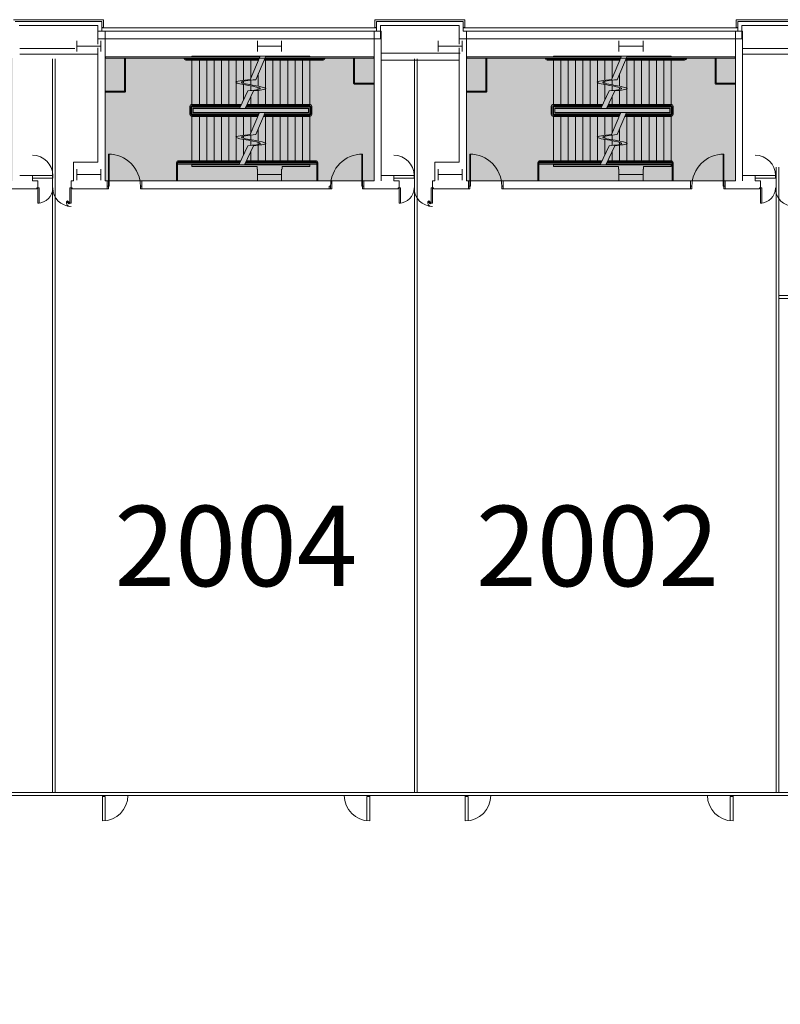
# Model space of a CAD drawing. Extents: x -710 to 6571, y -344 to 4260.
# Drawn here: x 2983 to 4120, y 2784 to 4255 of the extents above; entities that cross this region are included whole.
import ezdxf

# ---------------------------------------------------------------- set-up
doc = ezdxf.new("R2010")
doc.units = 0
doc.header["$MEASUREMENT"] = 0
doc.layers.get('0').update_dxf_attribs({"linetype": 'CONTINUOUS', "lineweight": 0})
for name, color, linetype, lineweight in [('MC-A.AirWall', 7, 'CONTINUOUS', 0), ('MC-Area Labels', 151, 'CONTINUOUS', 0), ('MC-BLDG Shell', 7, 'CONTINUOUS', 0), ('MC-Security', 151, 'CONTINUOUS', 0)]:
    doc.layers.add(name, color=color, linetype=linetype, lineweight=lineweight)
doc.styles.add('moscone', font='GOTHIC.TTF', dxfattribs={"height": 12})

# ---------------------------------------------------------------- blocks, each defined once
blk = doc.blocks.new('MC-W-L2-Airwall Layout')
at = {"layer": 'MC-A.AirWall'}
for p, q in [((3032.4, 4196.3), (3032.4, 3100.5)), ((3036.6, 4196.3), (3036.6, 3100.5)), ((3573.3, 3100.5), (3573.3, 4196.3)), ((3577.5, 3100.5), (3577.5, 4196.3)), ((4113.8, 4034.5), (4113.8, 3840.6)), ((4118.1, 4034.5), (4118.1, 3840.6)), ((4113.8, 3840.6), (4113.8, 3100.5)), ((4118.1, 3842.7), (4538, 3842.7)), ((4118.1, 3840.6), (4118.1, 3100.5)), ((4118.1, 3838.5), (4533.7, 3838.5)), ((3034.5, 3100.5), (2493.6, 3100.5)), ((3034.5, 3096.2), (2493.6, 3096.2)), ((3575.4, 3100.5), (3034.5, 3100.5)), ((3575.4, 3096.2), (3034.5, 3096.2)), ((4115.9, 3100.5), (3575.4, 3100.5)), ((4115.9, 3096.2), (3575.4, 3096.2)), ((4538, 3100.5), (4115.9, 3100.5)), ((4538, 3096.2), (4115.9, 3096.2))]:
    blk.add_line(p, q, dxfattribs=at)
at = {"layer": 'MC-A.AirWall', "lineweight": 5}
for p, q in [((3107.1, 3058.1), (3107.1, 3096.2)), ((3111.4, 3094.5), (3107.1, 3094.5)), ((3111.4, 3058.3), (3111.4, 3094.5)), ((3502.5, 3094.5), (3506.7, 3094.5)), ((3502.5, 3058.3), (3502.5, 3094.5)), ((3506.7, 3058.1), (3506.7, 3096.2)), ((3649.4, 3058.1), (3649.4, 3096.2)), ((3653.6, 3094.5), (3649.4, 3094.5)), ((3653.6, 3058.3), (3653.6, 3094.5)), ((4045.2, 3094.5), (4049.5, 3094.5)), ((4045.2, 3058.3), (4045.2, 3094.5)), ((4049.5, 3058.1), (4049.5, 3096.2))]:
    blk.add_line(p, q, dxfattribs=at)
at = {"layer": 'MC-A.AirWall'}
for points in [[(3012.5, 3981), (3012.5, 4003.5), (3010.5, 4003.5), (3010.5, 3981)], [(3058.5, 3981), (3058.5, 4003.5), (3060.5, 4003.5), (3060.5, 3981)], [(3552.5, 3981), (3552.5, 4003.5), (3550.5, 4003.5), (3550.5, 3981)], [(3598.5, 3981), (3598.5, 4003.5), (3600.5, 4003.5), (3600.5, 3981)], [(4092.5, 3981), (4092.5, 4003.5), (4090.5, 4003.5), (4090.5, 3981)], [(3058.5, 3981), (3055, 3984.5), (3053.5, 3983.1), (3057.1, 3979.6)], [(3598.5, 3981), (3595, 3984.5), (3593.5, 3983.1), (3597.1, 3979.6)]]:
    blk.add_lwpolyline(points, close=True, dxfattribs=at)
for centre, radius, start, end in [((3010.5, 4003.5), 22.5, 270, 0), ((3060.5, 4003.5), 27.5, 180, 270), ((3550.5, 4003.5), 22.5, 270, 0), ((3600.5, 4003.5), 27.5, 180, 270), ((4090.5, 4003.5), 22.5, 270, 0), ((4140.5, 4003.5), 27.5, 180, 270), ((3058.5, 3981), 5, 135, 270), ((3598.5, 3981), 5, 135, 270)]:
    blk.add_arc(centre, radius, start, end, dxfattribs=at)
at = {"layer": 'MC-A.AirWall', "lineweight": 5}
for centre, start, end in [((3107.1, 3096.2), 270, 359.9999), ((3506.7, 3096.2), 180.0001, 270), ((3649.4, 3096.2), 270, 359.9999), ((4049.5, 3096.2), 180.0001, 270)]:
    blk.add_arc(centre, 38.2, start, end, dxfattribs=at)
blk = doc.blocks.new('MC-W-L2-Bldg Shell')
at = {"lineweight": 5}
for p, q in [((2974.2, 4254.9), (3108.7, 4254.9)), ((2976.7, 4252.4), (3106.2, 4252.4)), ((3106.2, 4252.4), (3106.2, 4243.3)), ((3108.7, 4254.9), (3108.7, 4243.3)), ((3108.7, 4254.9), (3108.7, 4243.3)), ((3514.2, 4254.9), (3514.2, 4243.3)), ((3514.2, 4254.9), (3648.7, 4254.9)), ((3516.7, 4252.4), (3516.7, 4243.3)), ((3516.7, 4252.4), (3646.2, 4252.4)), ((3646.2, 4252.4), (3646.2, 4243.3)), ((3648.7, 4254.9), (3648.7, 4243.3)), ((3648.7, 4254.9), (3648.7, 4243.3)), ((4054.2, 4254.9), (4054.2, 4243.3)), ((4054.2, 4254.9), (4188.7, 4254.9)), ((4056.7, 4252.4), (4056.7, 4243.3)), ((4056.7, 4252.4), (4186.2, 4252.4)), ((2982.7, 4246.4), (3100.2, 4246.4)), ((3100.2, 4246.4), (3100.2, 4226.4)), ((3111, 4237.9), (3100.5, 4237.9)), ((3100.5, 4237.9), (3100.5, 4218.1)), ((3106.2, 4243.3), (3108.7, 4243.3)), ((3516.5, 4242.9), (3106.5, 4242.9)), ((3106.5, 4237.9), (3516.5, 4237.9)), ((3111, 4237.9), (3111, 4014)), ((3513, 4237.9), (3523.5, 4237.9)), ((3513, 4237.9), (3513, 4014)), ((3516.7, 4243.3), (3514.2, 4243.3)), ((3516.5, 4237.9), (3516.5, 4242.9)), ((3522.7, 4246.4), (3522.7, 4226.4)), ((3522.7, 4246.4), (3640.2, 4246.4)), ((3523.5, 4237.9), (3523.5, 4014)), ((3640.2, 4246.4), (3640.2, 4226.4)), ((3640.5, 4237.9), (3640.5, 4218.1)), ((3646.2, 4243.3), (3648.7, 4243.3)), ((4056.5, 4242.9), (3646.5, 4242.9)), ((3646.5, 4237.9), (4056.5, 4237.9)), ((3651, 4237.9), (3651, 4014)), ((4063.5, 4237.9), (4052.6, 4237.9)), ((4053, 4237.9), (4053, 4014)), ((4056.7, 4243.3), (4054.2, 4243.3)), ((4056.5, 4237.9), (4056.5, 4242.9)), ((4062.7, 4246.4), (4062.7, 4226.4)), ((4062.7, 4246.4), (4180.2, 4246.4)), ((4063.5, 4237.9), (4063.5, 4014)), ((3522.7, 4226.4), (3100.2, 4226.4)), ((4062.7, 4226.4), (3640.2, 4226.4)), ((3065.9, 4211.9), (2983.5, 4211.9)), ((3100.5, 4212.7), (3100.5, 4042.3)), ((3640.5, 4212.7), (3640.5, 4042.3)), ((4145.9, 4211.9), (4063.5, 4211.9)), ((3100.5, 4203.3), (2983.5, 4203.3)), ((3111.5, 4199.5), (3111.5, 4197.5)), ((3111.5, 4199.5), (3141.4, 4199.5)), ((3111.5, 4197.5), (3139.9, 4197.5)), ((3139.9, 4148.3), (3139.9, 4197.5)), ((3141.4, 4199.5), (3342.6, 4199.5)), ((3141.4, 4197.5), (3341.7, 4197.5)), ((3141.4, 4197.5), (3141.4, 4147.6)), ((3229, 4197.5), (3229, 4197.5)), ((3230.5, 4197.5), (3230.5, 4197.5)), ((3232, 4196), (3341.1, 4196)), ((3232, 4194.5), (3340.4, 4194.5)), ((3241, 4200.5), (3241, 4199.5)), ((3241, 4200.5), (3417, 4200.5)), ((3241, 4197.5), (3241, 4196)), ((3241, 4196.5), (3341.3, 4196.5)), ((3241, 4194.5), (3241, 4128.4)), ((3252, 4196.4), (3252, 4196)), ((3252, 4194.5), (3252, 4128.4)), ((3263, 4196.4), (3263, 4196)), ((3263, 4194.5), (3263, 4128.4)), ((3274, 4196.4), (3274, 4196)), ((3274, 4194.5), (3274, 4128.4)), ((3285, 4196.4), (3285, 4196)), ((3285, 4194.5), (3285, 4128.4)), ((3296, 4196.4), (3296, 4196)), ((3296, 4194.5), (3296, 4128.4)), ((3307, 4196.4), (3307, 4196)), ((3307, 4194.5), (3307, 4128.4)), ((3318, 4196.4), (3318, 4196)), ((3318, 4194.5), (3318, 4164.2)), ((3328.1, 4165.3), (3343, 4200.5)), ((3329, 4196.4), (3329, 4196)), ((3329, 4194.5), (3329, 4167.5)), ((3336.4, 4165.3), (3351.3, 4200.5)), ((3340, 4196.5), (3340, 4196)), ((3348.8, 4194.5), (3437, 4194.5)), ((3349.4, 4196), (3437, 4196)), ((3349.6, 4196.5), (3417, 4196.5)), ((3482.6, 4197.5), (3350.1, 4197.5)), ((3350.9, 4199.5), (3484.1, 4199.5)), ((3351, 4196.5), (3351, 4196)), ((3351, 4194.5), (3351, 4128.4)), ((3362, 4196.4), (3362, 4196)), ((3362, 4194.5), (3362, 4128.4)), ((3373, 4196.4), (3373, 4196)), ((3373, 4194.5), (3373, 4128.4)), ((3384, 4196.4), (3384, 4196)), ((3384, 4194.5), (3384, 4128.4)), ((3395, 4196.4), (3395, 4196)), ((3395, 4194.5), (3395, 4128.4)), ((3406, 4196.5), (3406, 4196)), ((3406, 4194.5), (3406, 4128.4)), ((3417, 4200.5), (3417, 4199.5)), ((3417, 4197.5), (3417, 4196)), ((3417, 4194.5), (3417, 4128.4)), ((3482.6, 4159.6), (3482.6, 4197.5)), ((3484.1, 4199.5), (3512.5, 4199.5)), ((3512.5, 4197.5), (3484.1, 4197.5)), ((3484.1, 4197.5), (3484.1, 4160.3)), ((3512.5, 4199.5), (3512.5, 4197.5)), ((3641.7, 4204.9), (3523.5, 4204.9)), ((3640.5, 4194.4), (3523.5, 4194.4)), ((3651.5, 4199.5), (3651.5, 4197.5)), ((3651.5, 4199.5), (3681.4, 4199.5)), ((3651.5, 4197.5), (3679.9, 4197.5)), ((3679.9, 4148.3), (3679.9, 4197.5)), ((3681.4, 4199.5), (3882.6, 4199.5)), ((3681.4, 4197.5), (3881.7, 4197.5)), ((3681.4, 4197.5), (3681.4, 4147.6)), ((3769, 4197.5), (3769, 4197.5)), ((3770.5, 4197.5), (3770.5, 4197.5)), ((3772, 4196), (3881.1, 4196)), ((3772, 4194.5), (3880.4, 4194.5)), ((3781, 4200.5), (3781, 4199.5)), ((3781, 4200.5), (3957, 4200.5)), ((3781, 4197.5), (3781, 4196)), ((3781, 4196.5), (3881.3, 4196.5)), ((3781, 4194.5), (3781, 4128.4)), ((3792, 4196.4), (3792, 4196)), ((3792, 4194.5), (3792, 4128.4)), ((3803, 4196.4), (3803, 4196)), ((3803, 4194.5), (3803, 4128.4)), ((3814, 4196.4), (3814, 4196)), ((3814, 4194.5), (3814, 4128.4)), ((3825, 4196.4), (3825, 4196)), ((3825, 4194.5), (3825, 4128.4)), ((3836, 4196.4), (3836, 4196)), ((3836, 4194.5), (3836, 4128.4)), ((3847, 4196.4), (3847, 4196)), ((3847, 4194.5), (3847, 4128.4)), ((3858, 4196.4), (3858, 4196)), ((3858, 4194.5), (3858, 4164.2)), ((3868.1, 4165.3), (3883, 4200.5)), ((3869, 4196.4), (3869, 4196)), ((3869, 4194.5), (3869, 4167.5)), ((3876.4, 4165.3), (3891.3, 4200.5)), ((3880, 4196.5), (3880, 4196)), ((3888.8, 4194.5), (3977, 4194.5)), ((3889.4, 4196), (3977, 4196)), ((3889.6, 4196.5), (3957, 4196.5)), ((4022.6, 4197.5), (3890.1, 4197.5)), ((3890.9, 4199.5), (4022.6, 4199.5)), ((3891, 4196.5), (3891, 4196)), ((3891, 4194.5), (3891, 4128.4)), ((3902, 4196.4), (3902, 4196)), ((3902, 4194.5), (3902, 4128.4)), ((3913, 4196.4), (3913, 4196)), ((3913, 4194.5), (3913, 4128.4)), ((3924, 4196.4), (3924, 4196)), ((3924, 4194.5), (3924, 4128.4)), ((3935, 4196.4), (3935, 4196)), ((3935, 4194.5), (3935, 4128.4)), ((3946, 4196.5), (3946, 4196)), ((3946, 4194.5), (3946, 4128.4)), ((3957, 4200.5), (3957, 4199.5)), ((3957, 4197.5), (3957, 4196)), ((3957, 4194.5), (3957, 4128.4)), ((4022.6, 4199.5), (4052.5, 4199.5)), ((4022.6, 4159.6), (4022.6, 4197.5)), ((4052.5, 4197.5), (4024.1, 4197.5)), ((4024.1, 4197.5), (4024.1, 4160.3)), ((4052.5, 4199.5), (4052.5, 4197.5)), ((4180.5, 4203.3), (4063.5, 4203.3)), ((3318, 4162.9), (3318, 4160)), ((3329, 4164.5), (3329, 4157.6)), ((3340, 4173.8), (3340, 4155.5)), ((3858, 4162.9), (3858, 4160)), ((3869, 4164.5), (3869, 4157.6)), ((3880, 4173.8), (3880, 4155.5)), ((3111.5, 4148.3), (3139.9, 4148.3)), ((3111.5, 4146.8), (3111.5, 4148.3)), ((3312, 4122.4), (3324.3, 4148.5)), ((3318, 4158.1), (3318, 4135.1)), ((3320.4, 4122.4), (3332.7, 4148.5)), ((3329, 4156), (3329, 4149)), ((3340, 4153.6), (3340, 4150.7)), ((3340, 4149.4), (3340, 4128.4)), ((3483.4, 4158.8), (3512.5, 4158.8)), ((3512.5, 4160.3), (3484.1, 4160.3)), ((3512.5, 4158.8), (3512.5, 4160.3)), ((3651.5, 4148.3), (3679.9, 4148.3)), ((3651.5, 4146.8), (3651.5, 4148.3)), ((3852, 4122.4), (3864.3, 4148.5)), ((3858, 4158.1), (3858, 4135.1)), ((3860.4, 4122.4), (3872.7, 4148.5)), ((3869, 4156), (3869, 4149)), ((3880, 4153.6), (3880, 4150.7)), ((3880, 4149.4), (3880, 4128.4)), ((4023.4, 4158.8), (4052.5, 4158.8)), ((4052.5, 4160.3), (4024.1, 4160.3)), ((4052.5, 4158.8), (4052.5, 4160.3)), ((3140.7, 4146.8), (3111.5, 4146.8)), ((3329, 4140.7), (3329, 4128.4)), ((3680.7, 4146.8), (3651.5, 4146.8)), ((3869, 4140.7), (3869, 4128.4)), ((3238, 4125.4), (3238, 4113.4)), ((3239.5, 4125.4), (3239.5, 4113.4)), ((3241, 4128.4), (3314.8, 4128.4)), ((3241, 4126.9), (3241, 4111.9)), ((3241, 4126.9), (3314.1, 4126.9)), ((3241, 4126.4), (3313.9, 4126.4)), ((3241, 4124.4), (3241, 4114.4)), ((3313.4, 4125.4), (3242, 4125.4)), ((3243, 4123.4), (3243, 4115.4)), ((3312.5, 4123.4), (3243, 4123.4)), ((3243, 4122.4), (3415, 4122.4)), ((3252, 4126.9), (3252, 4126.4)), ((3263, 4126.9), (3263, 4126.4)), ((3274, 4126.9), (3274, 4126.4)), ((3285, 4126.9), (3285, 4126.4)), ((3296, 4126.9), (3296, 4126.4)), ((3307, 4126.9), (3307, 4126.4)), ((3415, 4123.4), (3320.8, 4123.4)), ((3416, 4125.4), (3321.8, 4125.4)), ((3322.2, 4126.4), (3417, 4126.4)), ((3322.5, 4126.9), (3417, 4126.9)), ((3323.2, 4128.4), (3417, 4128.4)), ((3329, 4126.9), (3329, 4126.4)), ((3340, 4126.9), (3340, 4126.4)), ((3351, 4126.9), (3351, 4126.4)), ((3362, 4126.9), (3362, 4126.4)), ((3373, 4126.9), (3373, 4126.4)), ((3384, 4126.9), (3384, 4126.4)), ((3395, 4126.9), (3395, 4126.4)), ((3406, 4126.9), (3406, 4126.4)), ((3415, 4123.4), (3415, 4115.4)), ((3417, 4126.9), (3417, 4111.9)), ((3417, 4124.4), (3417, 4114.4)), ((3418.5, 4125.4), (3418.5, 4113.4)), ((3420, 4113.4), (3420, 4125.4)), ((3778, 4125.4), (3778, 4113.4)), ((3779.5, 4125.4), (3779.5, 4113.4)), ((3781, 4128.4), (3854.8, 4128.4)), ((3781, 4126.9), (3781, 4111.9)), ((3781, 4126.9), (3854.1, 4126.9)), ((3781, 4126.4), (3853.9, 4126.4)), ((3781, 4124.4), (3781, 4114.4)), ((3853.4, 4125.4), (3782, 4125.4)), ((3783, 4123.4), (3783, 4115.4)), ((3852.5, 4123.4), (3783, 4123.4)), ((3783, 4122.4), (3955, 4122.4)), ((3792, 4126.9), (3792, 4126.4)), ((3803, 4126.9), (3803, 4126.4)), ((3814, 4126.9), (3814, 4126.4)), ((3825, 4126.9), (3825, 4126.4)), ((3836, 4126.9), (3836, 4126.4)), ((3847, 4126.9), (3847, 4126.4)), ((3955, 4123.4), (3860.8, 4123.4)), ((3956, 4125.4), (3861.8, 4125.4)), ((3862.2, 4126.4), (3957, 4126.4)), ((3862.5, 4126.9), (3957, 4126.9)), ((3863.2, 4128.4), (3957, 4128.4)), ((3869, 4126.9), (3869, 4126.4)), ((3880, 4126.9), (3880, 4126.4)), ((3891, 4126.9), (3891, 4126.4)), ((3902, 4126.9), (3902, 4126.4)), ((3913, 4126.9), (3913, 4126.4)), ((3924, 4126.9), (3924, 4126.4)), ((3935, 4126.9), (3935, 4126.4)), ((3946, 4126.9), (3946, 4126.4)), ((3955, 4123.4), (3955, 4115.4)), ((3957, 4126.9), (3957, 4111.9)), ((3957, 4124.4), (3957, 4114.4)), ((3958.5, 4125.4), (3958.5, 4113.4)), ((3960, 4113.4), (3960, 4125.4)), ((3241, 4112.4), (3340.4, 4112.4)), ((3241, 4111.9), (3340.2, 4111.9)), ((3241, 4110.4), (3241, 4044.3)), ((3241, 4110.4), (3339.5, 4110.4)), ((3340.8, 4113.4), (3242, 4113.4)), ((3243, 4116.4), (3415, 4116.4)), ((3341.6, 4115.4), (3243, 4115.4)), ((3252, 4112.4), (3252, 4111.9)), ((3252, 4110.4), (3252, 4044.3)), ((3263, 4112.4), (3263, 4111.9)), ((3263, 4110.4), (3263, 4044.3)), ((3274, 4112.4), (3274, 4111.9)), ((3274, 4110.4), (3274, 4044.3)), ((3285, 4112.4), (3285, 4111.9)), ((3285, 4110.4), (3285, 4044.3)), ((3296, 4112.4), (3296, 4111.9)), ((3296, 4110.4), (3296, 4044.3)), ((3307, 4112.4), (3307, 4111.9)), ((3307, 4110.4), (3307, 4044.3)), ((3318, 4112.4), (3318, 4111.9)), ((3318, 4110.4), (3318, 4082.2)), ((3328.1, 4083.3), (3342.1, 4116.4)), ((3329, 4112.4), (3329, 4111.9)), ((3329, 4110.4), (3329, 4085.5)), ((3336.4, 4083.3), (3350.4, 4116.4)), ((3340, 4112.4), (3340, 4111.9)), ((3347.9, 4110.4), (3417, 4110.4)), ((3348.5, 4111.9), (3417, 4111.9)), ((3348.7, 4112.4), (3417, 4112.4)), ((3416, 4113.4), (3349.1, 4113.4)), ((3415, 4115.4), (3350, 4115.4)), ((3351, 4112.4), (3351, 4111.9)), ((3351, 4110.4), (3351, 4044.3)), ((3362, 4112.4), (3362, 4111.9)), ((3362, 4110.4), (3362, 4044.3)), ((3373, 4112.4), (3373, 4111.9)), ((3373, 4110.4), (3373, 4044.3)), ((3384, 4112.4), (3384, 4111.9)), ((3384, 4110.4), (3384, 4044.3)), ((3395, 4112.4), (3395, 4111.9)), ((3395, 4110.4), (3395, 4044.3)), ((3406, 4112.4), (3406, 4111.9)), ((3406, 4110.4), (3406, 4044.3)), ((3417, 4110.4), (3417, 4044.3)), ((3781, 4112.4), (3880.4, 4112.4)), ((3781, 4111.9), (3880.2, 4111.9)), ((3781, 4110.4), (3781, 4044.3)), ((3781, 4110.4), (3879.5, 4110.4)), ((3880.8, 4113.4), (3782, 4113.4)), ((3783, 4116.4), (3955, 4116.4)), ((3881.6, 4115.4), (3783, 4115.4)), ((3792, 4112.4), (3792, 4111.9)), ((3792, 4110.4), (3792, 4044.3)), ((3803, 4112.4), (3803, 4111.9)), ((3803, 4110.4), (3803, 4044.3)), ((3814, 4112.4), (3814, 4111.9)), ((3814, 4110.4), (3814, 4044.3)), ((3825, 4112.4), (3825, 4111.9)), ((3825, 4110.4), (3825, 4044.3)), ((3836, 4112.4), (3836, 4111.9)), ((3836, 4110.4), (3836, 4044.3)), ((3847, 4112.4), (3847, 4111.9)), ((3847, 4110.4), (3847, 4044.3)), ((3858, 4112.4), (3858, 4111.9)), ((3858, 4110.4), (3858, 4082.2)), ((3868.1, 4083.3), (3882.1, 4116.4)), ((3869, 4112.4), (3869, 4111.9)), ((3869, 4110.4), (3869, 4085.5)), ((3876.4, 4083.3), (3890.4, 4116.4)), ((3880, 4112.4), (3880, 4111.9)), ((3887.9, 4110.4), (3957, 4110.4)), ((3888.5, 4111.9), (3957, 4111.9)), ((3888.7, 4112.4), (3957, 4112.4)), ((3956, 4113.4), (3889.1, 4113.4)), ((3955, 4115.4), (3890, 4115.4)), ((3891, 4112.4), (3891, 4111.9)), ((3891, 4110.4), (3891, 4044.3)), ((3902, 4112.4), (3902, 4111.9)), ((3902, 4110.4), (3902, 4044.3)), ((3913, 4112.4), (3913, 4111.9)), ((3913, 4110.4), (3913, 4044.3)), ((3924, 4112.4), (3924, 4111.9)), ((3924, 4110.4), (3924, 4044.3)), ((3935, 4112.4), (3935, 4111.9)), ((3935, 4110.4), (3935, 4044.3)), ((3946, 4112.4), (3946, 4111.9)), ((3946, 4110.4), (3946, 4044.3)), ((3957, 4110.4), (3957, 4044.3)), ((3340, 4091.8), (3340, 4073.5)), ((3880, 4091.8), (3880, 4073.5)), ((3318, 4080.9), (3318, 4078)), ((3318, 4076.1), (3318, 4053.1)), ((3329, 4082.5), (3329, 4075.6)), ((3858, 4080.9), (3858, 4078)), ((3858, 4076.1), (3858, 4053.1)), ((3869, 4082.5), (3869, 4075.6)), ((3311, 4038.3), (3324.3, 4066.5)), ((3319.4, 4038.3), (3332.7, 4066.5)), ((3329, 4074), (3329, 4067)), ((3340, 4071.6), (3340, 4068.7)), ((3340, 4067.4), (3340, 4044.3)), ((3851, 4038.3), (3864.3, 4066.5)), ((3859.4, 4038.3), (3872.7, 4066.5)), ((3869, 4074), (3869, 4067)), ((3880, 4071.6), (3880, 4068.7)), ((3880, 4067.4), (3880, 4044.3)), ((3329, 4058.7), (3329, 4044.3)), ((3869, 4058.7), (3869, 4044.3)), ((3064.1, 4042.3), (3064.1, 4014)), ((3064.1, 4042.3), (3100.5, 4042.3)), ((3218, 4041.3), (3218, 4014.5)), ((3219.5, 4041.3), (3219.5, 4014.5)), ((3312.4, 4041.3), (3219.5, 4041.3)), ((3219.5, 4039.3), (3311.5, 4039.3)), ((3221, 4044.3), (3313.9, 4044.3)), ((3221, 4042.8), (3313.2, 4042.8)), ((3241, 4042.8), (3241, 4041.3)), ((3241, 4042.8), (3241, 4041.3)), ((3241, 4042.3), (3312.9, 4042.3)), ((3241, 4039.3), (3241, 4035.4)), ((3241, 4039.3), (3241, 4038.3)), ((3241, 4038.3), (3417, 4038.3)), ((3241, 4035.4), (3338.5, 4035.4)), ((3252, 4042.8), (3252, 4042.4)), ((3263, 4042.8), (3263, 4042.4)), ((3274, 4042.8), (3274, 4042.4)), ((3285, 4042.8), (3285, 4042.4)), ((3296, 4042.8), (3296, 4042.4)), ((3307, 4042.8), (3307, 4042.4)), ((3319.8, 4039.3), (3427.5, 4039.3)), ((3320.8, 4041.3), (3427.5, 4041.3)), ((3321.3, 4042.3), (3417, 4042.3)), ((3321.5, 4042.8), (3426, 4042.8)), ((3322.2, 4044.3), (3426, 4044.3)), ((3329, 4042.8), (3329, 4042.4)), ((3338.5, 4035.4), (3338.5, 4031.7)), ((3340, 4042.8), (3340, 4042.4)), ((3351, 4042.8), (3351, 4042.4)), ((3362, 4042.8), (3362, 4042.4)), ((3373, 4042.8), (3373, 4042.4)), ((3375.6, 4031.7), (3375.6, 4035.4)), ((3375.6, 4035.4), (3417, 4035.4)), ((3384, 4042.8), (3384, 4042.4)), ((3395, 4042.8), (3395, 4042.4)), ((3406, 4042.8), (3406, 4042.3)), ((3417, 4042.8), (3417, 4041.3)), ((3417, 4039.3), (3417, 4035.4)), ((3417, 4039.3), (3417, 4038.3)), ((3427.5, 4041.3), (3427.5, 4014.5)), ((3429, 4041.3), (3429, 4014.5)), ((3604.1, 4042.3), (3640.5, 4042.3)), ((3604.1, 4042.3), (3604.1, 4014)), ((3758, 4041.3), (3758, 4014.5)), ((3759.5, 4041.3), (3759.5, 4014.5)), ((3852.4, 4041.3), (3759.5, 4041.3)), ((3759.5, 4039.3), (3851.5, 4039.3)), ((3761, 4044.3), (3853.9, 4044.3)), ((3761, 4042.8), (3853.2, 4042.8)), ((3781, 4042.8), (3781, 4041.3)), ((3781, 4042.8), (3781, 4041.3)), ((3781, 4042.3), (3852.9, 4042.3)), ((3781, 4039.3), (3781, 4035.4)), ((3781, 4039.3), (3781, 4038.3)), ((3781, 4038.3), (3957, 4038.3)), ((3781, 4035.4), (3878.5, 4035.4)), ((3792, 4042.8), (3792, 4042.4)), ((3803, 4042.8), (3803, 4042.4)), ((3814, 4042.8), (3814, 4042.4)), ((3825, 4042.8), (3825, 4042.4)), ((3836, 4042.8), (3836, 4042.4)), ((3847, 4042.8), (3847, 4042.4)), ((3859.8, 4039.3), (3958.5, 4039.3)), ((3860.8, 4041.3), (3958.5, 4041.3)), ((3861.3, 4042.3), (3957, 4042.3)), ((3861.5, 4042.8), (3957, 4042.8)), ((3862.2, 4044.3), (3957, 4044.3)), ((3869, 4042.8), (3869, 4042.4)), ((3878.5, 4035.4), (3878.5, 4031.7)), ((3880, 4042.8), (3880, 4042.4)), ((3891, 4042.8), (3891, 4042.4)), ((3902, 4042.8), (3902, 4042.4)), ((3913, 4042.8), (3913, 4042.4)), ((3915.6, 4031.7), (3915.6, 4035.4)), ((3915.6, 4035.4), (3957, 4035.4)), ((3924, 4042.8), (3924, 4042.4)), ((3935, 4042.8), (3935, 4042.4)), ((3946, 4042.8), (3946, 4042.3)), ((3957, 4042.8), (3957, 4041.3)), ((3957, 4039.3), (3957, 4035.4)), ((3957, 4039.3), (3957, 4038.3)), ((3958.5, 4041.3), (3958.5, 4014.5)), ((3960, 4041.3), (3960, 4014.5)), ((3010.5, 4003.5), (3008.9, 4003.5)), ((3008.9, 4003.5), (3008.9, 4002.4)), ((3010.5, 4014), (3010.5, 4003.5)), ((3060.5, 4014), (3064.1, 4014)), ((3060.5, 4014), (3060.5, 4003.5)), ((3060.5, 4003.5), (3062.1, 4003.5)), ((3062.1, 4003.5), (3062.1, 4002.4)), ((3062.1, 4002.4), (3111, 4002.4)), ((3111, 4014), (3114, 4014)), ((3111, 4002.4), (3114, 4002.4)), ((3114, 4014), (3114, 4002.4)), ((3166, 4014), (3166, 4002.4)), ((3166, 4014), (3335.9, 4014)), ((3166, 4002.4), (3450, 4002.4)), ((3219.5, 4014.5), (3218, 4014.5)), ((3378.1, 4014), (3450, 4014)), ((3427.5, 4014.5), (3429, 4014.5)), ((3450, 4014), (3450, 4002.4)), ((3513, 4014), (3498, 4014)), ((3498, 4014), (3498, 4002.4)), ((3550.5, 4003.5), (3548.9, 4003.5)), ((3548.9, 4003.5), (3548.9, 4002.4)), ((3550.5, 4014), (3550.5, 4003.5)), ((3600.5, 4014), (3604.1, 4014)), ((3600.5, 4014), (3600.5, 4003.5)), ((3600.5, 4003.5), (3602.1, 4003.5)), ((3602.1, 4003.5), (3602.1, 4002.4)), ((3602.1, 4002.4), (3651, 4002.4)), ((3651, 4014), (3654, 4014)), ((3651, 4002.4), (3654, 4002.4)), ((3654, 4014), (3654, 4002.4)), ((3706, 4014), (3706, 4002.4)), ((3706, 4014), (3875.9, 4014)), ((3706, 4002.4), (3986, 4002.4)), ((3759.5, 4014.5), (3758, 4014.5)), ((3918.1, 4014), (3986, 4014)), ((3958.5, 4014.5), (3960, 4014.5)), ((3986, 4014), (3986, 4002.4)), ((4053, 4014), (4038, 4014)), ((4038, 4014), (4038, 4002.4)), ((4090.5, 4003.5), (4088.9, 4003.5)), ((4088.9, 4003.5), (4088.9, 4002.4)), ((4090.5, 4014), (4090.5, 4003.5))]:
    blk.add_line(p, q, dxfattribs=at)
at = {"lineweight": 5, "ltscale": 12}
for p, q in [((3106.2, 4252.4), (3106.2, 4243.3)), ((3646.2, 4252.4), (3646.2, 4243.3)), ((3108.7, 4243.3), (3106.2, 4243.3)), ((3106.5, 4242.9), (3106.5, 4237.9)), ((3648.7, 4243.3), (3646.2, 4243.3)), ((3646.5, 4242.9), (3646.5, 4237.9))]:
    blk.add_line(p, q, dxfattribs=at)
at = {"linetype": 'ByBlock'}
for p, q in [((3069, 4207.4), (3069, 4223.4)), ((3105, 4207.4), (3105, 4223.4)), ((3339, 4207.4), (3339, 4223.4)), ((3375, 4207.4), (3375, 4223.4)), ((3609, 4207.4), (3609, 4223.4)), ((3645, 4207.4), (3645, 4223.4)), ((3879, 4207.4), (3879, 4223.4)), ((3915, 4207.4), (3915, 4223.4)), ((3069, 4215.4), (3105, 4215.4)), ((3339, 4215.4), (3375, 4215.4)), ((3609, 4215.4), (3645, 4215.4)), ((3879, 4215.4), (3915, 4215.4)), ((3069, 4015.4), (3069, 4031.4)), ((3105, 4015.4), (3105, 4031.4)), ((3339, 4015.4), (3339, 4031.4)), ((3375, 4015.4), (3375, 4031.4)), ((3609, 4015.4), (3609, 4031.4)), ((3645, 4015.4), (3645, 4031.4)), ((3879, 4015.4), (3879, 4031.4)), ((3915, 4015.4), (3915, 4031.4)), ((3069, 4023.4), (3105, 4023.4)), ((3339, 4023.4), (3375, 4023.4)), ((3609, 4023.4), (3645, 4023.4)), ((3879, 4023.4), (3915, 4023.4))]:
    blk.add_line(p, q, dxfattribs=at)
at = {"lineweight": 5, "ltscale": 0.5}
for p, q in [((3002.5, 4022), (2983.5, 4022)), ((3002.5, 4014), (3002.5, 4022)), ((3542.5, 4022), (3523.5, 4022)), ((3542.5, 4014), (3542.5, 4022)), ((4082.5, 4022), (4063.5, 4022)), ((4082.5, 4014), (4082.5, 4022)), ((3008.9, 4002.4), (2958, 4002.4)), ((3010.5, 4014), (3002.5, 4014)), ((3297.2, 4002.4), (3243.8, 4002.4)), ((3548.9, 4002.4), (3498, 4002.4)), ((3550.5, 4014), (3542.5, 4014)), ((4088.9, 4002.4), (4038, 4002.4)), ((4090.5, 4014), (4082.5, 4014))]:
    blk.add_line(p, q, dxfattribs=at)
for p, q in [((3114, 4002.4), (3114, 4006.1)), ((3116, 4006.1), (3114, 4006.1)), ((3114, 4002.4), (3116, 4002.4)), ((3116, 4002.4), (3116, 4006.1)), ((3164, 4002.4), (3164, 4006.1)), ((3166, 4006.1), (3164, 4006.1)), ((3164, 4002.4), (3166, 4002.4)), ((3166, 4002.4), (3166, 4006.1)), ((3446, 4006.1), (3448, 4006.1)), ((3446, 4002.4), (3446, 4006.1)), ((3448, 4002.4), (3446, 4002.4)), ((3448, 4002.4), (3448, 4006.1)), ((3496, 4006.1), (3498, 4006.1)), ((3496, 4002.4), (3496, 4006.1)), ((3498, 4002.4), (3496, 4002.4)), ((3498, 4002.4), (3498, 4006.1)), ((3654, 4002.4), (3654, 4006.1)), ((3656, 4006.1), (3654, 4006.1)), ((3654, 4002.4), (3656, 4002.4)), ((3656, 4002.4), (3656, 4006.1)), ((3704, 4002.4), (3704, 4006.1)), ((3706, 4006.1), (3704, 4006.1)), ((3704, 4002.4), (3706, 4002.4)), ((3706, 4002.4), (3706, 4006.1)), ((3986, 4006.1), (3988, 4006.1)), ((3986, 4002.4), (3986, 4006.1)), ((3988, 4002.4), (3986, 4002.4)), ((3988, 4002.4), (3988, 4006.1)), ((4036, 4006.1), (4038, 4006.1)), ((4036, 4002.4), (4036, 4006.1)), ((4038, 4002.4), (4036, 4002.4)), ((4038, 4002.4), (4038, 4006.1))]:
    blk.add_line(p, q)
for points in [[(3116, 4054.1), (3116, 4006.1), (3117.3, 4006.1), (3117.3, 4054.1)], [(3496, 4054.1), (3496, 4006.1), (3494.7, 4006.1), (3494.7, 4054.1)], [(3656, 4054.1), (3656, 4006.1), (3657.3, 4006.1), (3657.3, 4054.1)], [(4036, 4054.1), (4036, 4006.1), (4034.7, 4006.1), (4034.7, 4054.1)], [(3033, 4022), (3002.5, 4022), (3002.5, 4018), (3033, 4018)], [(3573, 4022), (3542.5, 4022), (3542.5, 4018), (3573, 4018)], [(4113, 4022), (4082.5, 4022), (4082.5, 4018), (4113, 4018)]]:
    blk.add_lwpolyline(points, close=True)
at = {"lineweight": 5}
for centre, radius, start, end in [((3232, 4197.5), 3, 180, 270), ((3232, 4197.5), 1.5, 180, 270), ((3437, 4197.5), 3, 270, 0), ((3437, 4197.5), 1.5, 270, 0), ((3772, 4197.5), 3, 180, 270), ((3772, 4197.5), 1.5, 180, 270), ((3977, 4197.5), 3, 270, 0), ((3977, 4197.5), 1.5, 270, 0), ((3483.4, 4159.6), 0.75, 180, 270), ((4023.4, 4159.6), 0.75, 180, 270), ((3140.7, 4147.6), 0.75, 270, 0), ((3680.7, 4147.6), 0.75, 270, 0), ((3241, 4125.4), 3, 90, 180), ((3241, 4125.4), 1.5, 90, 180), ((3242, 4124.4), 1, 90, 180), ((3416, 4124.4), 1, 0, 90), ((3417, 4125.4), 3, 0, 90), ((3417, 4125.4), 1.5, 0, 90), ((3781, 4125.4), 3, 90, 180), ((3781, 4125.4), 1.5, 90, 180), ((3782, 4124.4), 1, 90, 180), ((3956, 4124.4), 1, 0, 90), ((3957, 4125.4), 3, 0, 90), ((3957, 4125.4), 1.5, 0, 90), ((3241, 4113.4), 3, 180, 270), ((3241, 4113.4), 1.5, 180, 270), ((3242, 4114.4), 1, 180, 270), ((3416, 4114.4), 1, 270, 0), ((3417, 4113.4), 3, 270, 0), ((3417, 4113.4), 1.5, 270, 0), ((3781, 4113.4), 3, 180, 270), ((3781, 4113.4), 1.5, 180, 270), ((3782, 4114.4), 1, 180, 270), ((3956, 4114.4), 1, 270, 0), ((3957, 4113.4), 3, 270, 0), ((3957, 4113.4), 1.5, 270, 0), ((3221, 4041.3), 3, 90, 180), ((3221, 4041.3), 1.5, 90, 180), ((3426, 4041.3), 3, 0, 90), ((3426, 4041.3), 3, 0, 90), ((3426, 4041.3), 1.5, 0, 90), ((3426, 4041.3), 1.5, 0, 90), ((3761, 4041.3), 3, 90, 180), ((3761, 4041.3), 1.5, 90, 180), ((3957, 4041.3), 3, 0, 90), ((3957, 4041.3), 3, 0, 90), ((3957, 4041.3), 1.5, 0, 90), ((3957, 4041.3), 1.5, 0, 90)]:
    blk.add_arc(centre, radius, start, end, dxfattribs=at)
for centre, radius, start, end in [((3002.5, 4022), 30.5, 0, 90), ((3116, 4006.1), 48, 0, 90), ((3496, 4006.1), 48, 90, 180), ((3542.5, 4022), 30.5, 0, 90), ((3656, 4006.1), 48, 0, 90), ((4036, 4006.1), 48, 90, 180), ((4082.5, 4022), 30.5, 0, 90)]:
    blk.add_arc(centre, radius, start, end)
for points in [[(3324.3, 4148.5), (3343.1, 4152), (3306.5, 4161.4), (3328.1, 4165.3)], [(3332.7, 4148.5), (3351.4, 4152), (3314.8, 4161.4), (3336.4, 4165.3)], [(3864.3, 4148.5), (3883.1, 4152), (3846.5, 4161.4), (3868.1, 4165.3)], [(3872.7, 4148.5), (3891.4, 4152), (3854.8, 4161.4), (3876.4, 4165.3)], [(3324.3, 4066.5), (3343.1, 4070), (3306.5, 4079.4), (3328.1, 4083.3)], [(3332.7, 4066.5), (3351.4, 4070), (3314.8, 4079.4), (3336.4, 4083.3)], [(3864.3, 4066.5), (3883.1, 4070), (3846.5, 4079.4), (3868.1, 4083.3)], [(3872.7, 4066.5), (3891.4, 4070), (3854.8, 4079.4), (3876.4, 4083.3)]]:
    blk.add_spline(points, degree=3, dxfattribs=at)
blk = doc.blocks.new('MC-W-L2-Security Layout')
at = {"layer": 'MC-Security'}
for points in [[(3111, 4014), (3513, 4014), (3513, 4197.5), (3111, 4197.5)], [(3651, 4014), (4053, 4014), (4053, 4197.5), (3651, 4197.5)]]:
    blk.add_lwpolyline(points, close=True, dxfattribs=at)

msp = doc.modelspace()

# ---------------------------------------------------------------- hatches: boundary and pattern name
at = {"layer": 'MC-Security'}
h = msp.add_hatch(color=256, dxfattribs=at)
h.dxf.hatch_style = 1
h.paths.add_polyline_path([(909, 4014), (1322.6, 4014), (1322.6, 4197.5), (909, 4197.5)])
h.paths.add_polyline_path([(1491, 4014), (1893, 4014), (1893, 4197.5), (1491, 4197.5)])
h.paths.add_polyline_path([(2031, 4014), (2433, 4014), (2433, 4197.5), (2031, 4197.5)])
h.paths.add_polyline_path([(2571, 4014), (2973, 4014), (2973, 4197.5), (2571, 4197.5)])
h.paths.add_polyline_path([(3111, 4014), (3513, 4014), (3513, 4197.5), (3111, 4197.5)])
h.paths.add_polyline_path([(3651, 4014), (4053, 4014), (4053, 4197.5), (3651, 4197.5)])
h.paths.add_polyline_path([(4191, 4014), (4593, 4014), (4593, 4197.5), (4191, 4197.5)])
h.paths.add_polyline_path([(4863, 4014), (5257.1, 4014), (5257.1, 4197.5), (4863, 4197.5)])
h.paths.add_polyline_path([(4719.5, 257.9), (5233.2, 257.9), (5233.2, 529.6), (4719.5, 529.6)])
h.paths.add_polyline_path([(3639.5, 259.3), (4079, 259.3), (4079, 552.8), (3639.5, 552.8)])
h.paths.add_polyline_path([(2559.5, 258.5), (2999, 258.5), (2999, 552.8), (2559.5, 552.8)])
h.paths.add_polyline_path([(1479.5, 259.3), (1919, 259.3), (1919, 552.8), (1479.5, 552.8)])

# ---------------------------------------------------------------- block references
at = {"layer": 'MC-A.AirWall'}
msp.add_blockref('MC-W-L2-Airwall Layout', (0, 0), dxfattribs=at)
at = {"layer": 'MC-BLDG Shell'}
msp.add_blockref('MC-W-L2-Bldg Shell', (0, 0), dxfattribs=at)
at = {"layer": 'MC-Security'}
msp.add_blockref('MC-W-L2-Security Layout', (0, 0), dxfattribs=at)

# ---------------------------------------------------------------- texts
at = {"layer": 'MC-Area Labels', "char_height": 120, "attachment_point": 5, "style": 'moscone'}
for s, insert in [('2004', (3306.7, 3468.7)), ('2002', (3847, 3468.7))]:
    msp.add_mtext_dynamic_manual_height_columns(s, width=96, gutter_width=60, heights=[0], dxfattribs=dict(at, insert=insert))

doc.saveas('drawing.dxf')
